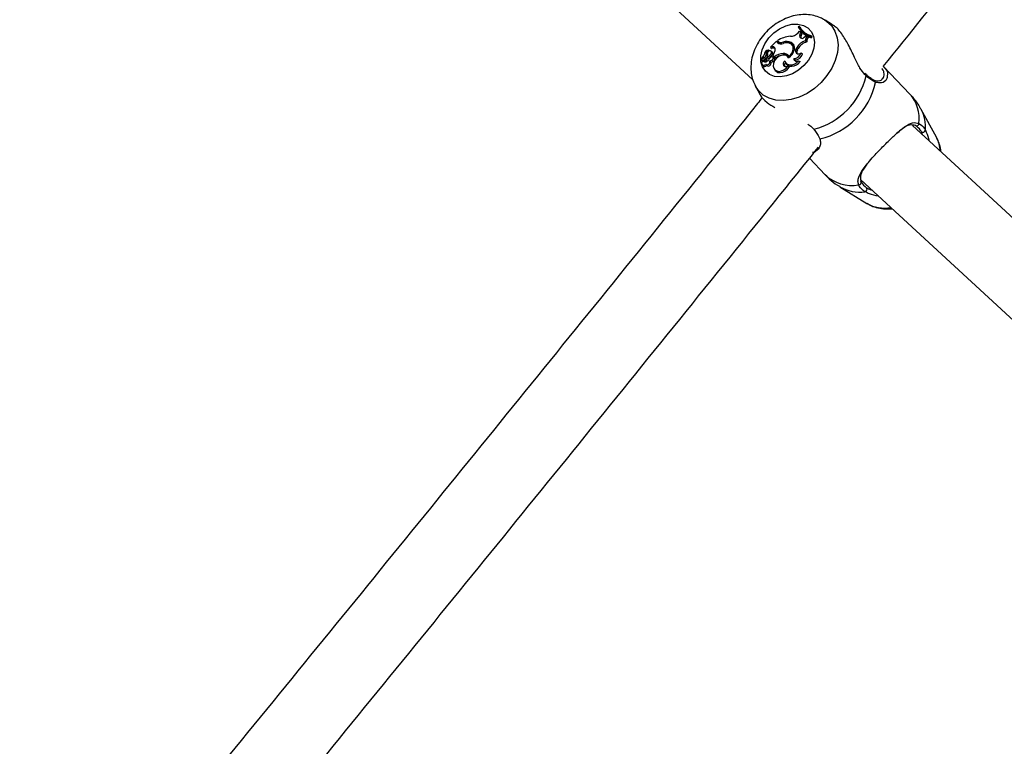
# Model space of a CAD drawing. Units: millimetres. Extents: x 0 to 59.4, y 0 to 42.1.
# Drawn here: x 13.9 to 14.3, y 18.8 to 19.1 of the extents above; entities that cross this region are included whole.
import ezdxf

# ---------------------------------------------------------------- set-up
doc = ezdxf.new("R2010")
doc.units = ezdxf.units.MM

msp = doc.modelspace()

# ---------------------------------------------------------------- linework, layer by layer
at = {"color": 7, "linetype": 'Continuous', "lineweight": 25}
for p, q in [((14.05500649100372, 19.20014675136449), (14.20888179641531, 19.0578632787577)), ((14.24299320567569, 19.08133587438332), (14.23975823194881, 19.08333191573184)), ((14.22855226961634, 19.08072403427279), (14.22825172445734, 19.08041776608101)), ((14.22829424959347, 19.07792639702222), (14.22892149255981, 19.07855971330281)), ((14.22855226961634, 19.08072403427279), (14.22905126178219, 19.08034991818624)), ((14.22869786016031, 19.07974962352552), (14.22910122075474, 19.07919950696467)), ((14.22948495444586, 19.07799783194546), (14.22892149255981, 19.07855971330281)), ((14.22892149255981, 19.07855971330281), (14.22940833812886, 19.07817262910589)), ((14.22907063350828, 19.0772352054657), (14.22948495444586, 19.07799783194546)), ((14.23004817136524, 19.0775345906223), (14.22940833812886, 19.07817262910589)), ((14.22948495444586, 19.07799783194546), (14.23004817136524, 19.0775345906223)), ((14.21891279649071, 19.07428300128206), (14.21646513886612, 19.07178873493799)), ((14.21948888507522, 19.07375031097078), (14.21891279649071, 19.07428300128206)), ((14.21891279649071, 19.07428300128206), (14.21939763568005, 19.0738944627156)), ((14.21981206103571, 19.07351125711557), (14.21939763568005, 19.0738944627156)), ((14.2197757147154, 19.07427069149829), (14.21941697550603, 19.0746024059364)), ((14.21941697550603, 19.0746024059364), (14.21975897170507, 19.07410785846035)), ((14.22018505111627, 19.07371387673552), (14.21975897170507, 19.07410785846035)), ((14.2197757147154, 19.07427069149829), (14.22018505111627, 19.07371387673552)), ((14.22178648727088, 19.07386476098783), (14.22215279553176, 19.07342555452712)), ((14.22536467010345, 19.07375614366321), (14.22578308672687, 19.07319263644979)), ((14.22907063350828, 19.0772352054657), (14.2296065412659, 19.07672169709591)), ((14.2296065412659, 19.07672169709591), (14.23004817136524, 19.0775345906223)), ((14.2308908253055, 19.07608602750253), (14.23150301824228, 19.07659870874971)), ((14.23140420676911, 19.0745539289466), (14.23197278280123, 19.07401147482808)), ((14.2320445204198, 19.07634107278037), (14.23150301824228, 19.07659870874971)), ((14.2320445204198, 19.07634107278037), (14.23264123541405, 19.07588061104084)), ((14.23336932644189, 19.0764153560428), (14.23366570857791, 19.07671738193874)), ((14.23336932644189, 19.0764153560428), (14.2338430720326, 19.07583284128901)), ((14.23366570857791, 19.07671738193874), (14.23426871215926, 19.07626658652841)), ((14.2338430720326, 19.07583284128901), (14.23426871215926, 19.07626658652841)), ((14.21563229170509, 19.07056465122074), (14.21570049641272, 19.07053001296773)), ((14.21607682405063, 19.07022471753969), (14.21576102173569, 19.07048116006892)), ((14.21704405192607, 19.07190012963372), (14.21646513886612, 19.07178873493799)), ((14.21646513886612, 19.07178873493799), (14.21658549018298, 19.07152065737435)), ((14.21720573585391, 19.06969047344179), (14.21667618954862, 19.07012048356978)), ((14.21751140354445, 19.07133217706603), (14.21684188336839, 19.07120334771066)), ((14.21704405192607, 19.07190012963372), (14.21751140354445, 19.07133217706603)), ((14.22596455439577, 19.07263020584761), (14.22543500809043, 19.07306021597565)), ((14.22743559327561, 19.07113108755382), (14.22777233331739, 19.07171362436503)), ((14.22743559327561, 19.07113108755382), (14.22797072518547, 19.07061623000642)), ((14.22777233331739, 19.07171362436503), (14.22830746522684, 19.07119876681696)), ((14.22797072518547, 19.07061623000642), (14.22830746522684, 19.07119876681696)), ((14.21229941274763, 19.06664374572388), (14.21270277334207, 19.06609362916302)), ((14.2140795441169, 19.06711781405944), (14.2123385251944, 19.06670820734577)), ((14.21238708531284, 19.06703230409112), (14.21258261516017, 19.0667656339983)), ((14.21361762361947, 19.06731345351416), (14.21239738101457, 19.0670269421824)), ((14.21270277334207, 19.06609362916302), (14.21271129755457, 19.06608399999906)), ((14.2132545872148, 19.0657729580235), (14.213348252637, 19.06569788275949)), ((14.21369468810839, 19.06635946088425), (14.21415289157093, 19.06578983090449)), ((14.21420258729539, 19.06663593018036), (14.21472046765949, 19.06609839033824)), ((14.2147808244307, 19.06664203455352), (14.2142512781254, 19.06707204468152)), ((14.21460192368715, 19.06869602950484), (14.21514821147524, 19.06823870850365)), ((14.215038778497, 19.06757744541815), (14.21540096584566, 19.06697969678384)), ((14.21517001965539, 19.06813117052573), (14.21514821147524, 19.06823870850365)), ((14.21611630071723, 19.0659036031563), (14.21670503448433, 19.06535152307105)), ((14.21684337817791, 19.06942406729207), (14.21738819423236, 19.06893195476116)), ((14.21705802297483, 19.06626327559968), (14.21755242187773, 19.0657068340043)), ((14.21798151054392, 19.0670715123521), (14.21745196423864, 19.0675015224801)), ((14.21751747835701, 19.06821434237922), (14.21804182039526, 19.06772950041043)), ((14.21751747835701, 19.06821434237922), (14.21788755742989, 19.06769382758634)), ((14.21788755742989, 19.06769382758634), (14.21848582859154, 19.06714062576998)), ((14.21804182039526, 19.06772950041043), (14.21848582859154, 19.06714062576998)), ((14.22189112205963, 19.06902812678954), (14.22234292610172, 19.0684578055565)), ((14.22418639577124, 19.06753170427795), (14.22365684946595, 19.06796171440596)), ((14.22432356380722, 19.06741013345716), (14.22418639577124, 19.06753170427795)), ((14.22443377014722, 19.06797662533326), (14.22464674533969, 19.06768418595469)), ((14.22637216387655, 19.06692000340495), (14.226931491198, 19.06634061180782)), ((14.22847170030984, 19.06598263986757), (14.22919033466412, 19.06569601083373)), ((14.22950802257148, 19.06932038228265), (14.23008460505538, 19.06897883651806)), ((14.21279449260318, 19.06429944958299), (14.21319785319761, 19.06374933302216)), ((14.21434548901987, 19.06451087542288), (14.21479830495533, 19.0639051717902)), ((14.21811751756876, 19.06237429749573), (14.21852087816318, 19.0618241809349)), ((14.22295418134492, 19.0651195647141), (14.22335754193937, 19.06456944815322)), ((14.22388260070877, 19.06374147455544), (14.22454907443374, 19.06344148446001)), ((14.27600991881109, 19.05177172149164), (14.26477056621253, 19.0635799624323)), ((14.25726996360246, 19.06010401630736), (14.25679584160164, 19.06053580939053)), ((14.25725166718105, 19.06005316420424), (14.25723920610989, 19.06006327850995)), ((14.21005969261761, 19.05506416976672), (14.21202662394828, 19.05149334690954)), ((14.28738999074492, 19.03328923933927), (14.28084106613637, 19.04517834264745)), ((14.56000892440046, 18.77677108128259), (14.27707353369471, 19.03839220239292)), ((14.23313686108214, 19.02429253374459), (14.23979292798784, 19.01729956497255)), ((14.2550462733307, 19.01517649370776), (14.54097545924317, 18.7507871078837)), ((14.24613992643009, 19.01214900773715), (14.25769145147235, 19.00502149342996))]:
    msp.add_line(p, q, dxfattribs=at)
at = {"color": 8, "linetype": 'Continuous', "lineweight": 25}
for p, q in [((14.21948888507522, 19.07375031097078), (14.21967078927896, 19.07360255570001)), ((14.21361762361947, 19.06731345351416), (14.21382638590062, 19.06705825393423)), ((14.25736039211407, 19.05947834012472), (14.25682642968083, 19.06016189716029))]:
    msp.add_line(p, q, dxfattribs=at)
at = {"color": 8, "linetype": 'Continuous', "lineweight": 25, "flags": 128}
for points in [[(14.23957332558609, 19.08344366263024), (14.24041216039255, 19.08289716294388), (14.24248127409204, 19.08098392103938), (14.24401961183707, 19.0785982740919), (14.24497478738078, 19.07582146244696), (14.24531427336562, 19.07274804709472), (14.24502650900356, 19.06948268950883), (14.24412129376481, 19.06613658752553), (14.24262945366864, 19.06282368863464), (14.24060179154026, 19.05965680963452), (14.23810735698153, 19.05674379479125)], [(14.23810735698153, 19.05674379479125), (14.23523109496962, 19.05418384333155), (14.23207095315763, 19.05206413133206), (14.22873454638482, 19.0504568430426), (14.22533549198224, 19.04941671273815), (14.22198954067085, 19.04897916080871), (14.21881063480955, 19.04915908756047), (14.21590702822476, 19.04995036580369), (14.21337759975623, 19.05132604950682), (14.21130848605675, 19.05323929141132), (14.21002887259065, 19.05512048694106)]]:
    msp.add_lwpolyline(points, dxfattribs=at)
at = {"color": 7, "linetype": 'Continuous', "lineweight": 25, "flags": 128}
for points in [[(14.23076487741735, 19.06392496350731), (14.22847836673247, 19.06196066437409), (14.2259387784584, 19.06045025410313), (14.22328302245633, 19.05947515930309), (14.22065427121974, 19.05908794758704), (14.21819424140823, 19.05930949363881), (14.21603555386569, 19.06012785385343), (14.2142945839963, 19.06149891021987), (14.21306518793635, 19.06334874873455), (14.21241364274564, 19.06557764412433), (14.21237507339406, 19.06806543606181), (14.21295155916533, 19.07067800703971), (14.21411202156231, 19.07327451268037), (14.21579389975679, 19.07571497469262), (14.21790652325998, 19.07786782713769), (14.22033599999199, 19.07961700918302), (14.22295135623335, 19.08086822197179), (14.22561159745212, 19.08155401229869), (14.22817330935563, 19.08163740902968), (14.23049838939208, 19.08111391622542), (14.23246149189488, 19.08001175551848), (14.23395678549998, 19.07839034467786), (14.23490365854209, 19.07633709438166), (14.23525106485041, 19.07396269588482), (14.23498027566094, 19.07139515362488), (14.23410588928897, 19.06877288446967), (14.23267504413015, 19.06623725562809), (14.23076487741735, 19.06392496350731)], [(14.22419650902107, 19.06729547809703), (14.22508581821604, 19.06798802992695), (14.22582631641074, 19.06883849734567), (14.22636706202955, 19.06978837359296), (14.22667085520617, 19.07077231321218), (14.22671679689833, 19.07172262740291), (14.22650172660922, 19.07257394058078), (14.22604043980961, 19.0732676878027), (14.22536467010345, 19.07375614366321)], [(14.21684337817791, 19.06942406729207), (14.21687000081039, 19.06977208208161), (14.21674404401964, 19.07005426188048), (14.21648817588771, 19.07021982360035), (14.21614844426774, 19.07023897157381), (14.21578598968409, 19.07010825979505), (14.21546604204762, 19.06985121208762), (14.21524618141597, 19.06951408858951), (14.21516597547583, 19.06915756044888)], [(14.22443377014722, 19.06797662533326), (14.22513484738144, 19.06864624771613), (14.22568777676938, 19.06942418956491), (14.22605600825678, 19.07025902692315), (14.22621520079553, 19.07109557489492), (14.22615483134951, 19.07187853550834), (14.22587889049431, 19.07255615305372), (14.22540561862997, 19.073083635269), (14.22476630024365, 19.07342611422336)], [(14.22664207209032, 19.07248178284134), (14.22644088106051, 19.07271997369944), (14.22578308672687, 19.07319263644979)], [(14.21705802297483, 19.06626327559968), (14.21732432792008, 19.06645805284354), (14.21752175848532, 19.06672055730233), (14.21761909935154, 19.06700928496467), (14.21760096016524, 19.06727858572529), (14.21747020887386, 19.06748588102426), (14.21724751828087, 19.0675983958509), (14.21696809751354, 19.06759834072967), (14.2166761251842, 19.06748572437564)], [(14.22419650902107, 19.06729547809703), (14.22353386744721, 19.06805430037864), (14.2225555266744, 19.06843946942021), (14.22138605546619, 19.06840194297327), (14.22017435856666, 19.06794649915117), (14.21907471717187, 19.0671311280483), (14.21822714483608, 19.06605964806103), (14.21773956002779, 19.06486848704852), (14.21767404524253, 19.06370931144296)], [(14.22255889736555, 19.06601433660978), (14.22217899480195, 19.0655314677372), (14.22195399810956, 19.06499627677294), (14.22191025675134, 19.06447144016941), (14.22205289329723, 19.06401842177522), (14.22236520351778, 19.06369027477647), (14.22281061262382, 19.06352542861448), (14.22333695855638, 19.06354318849675), (14.22388260070877, 19.06374147455544)], [(14.22255889736555, 19.06601433660978), (14.22285778501872, 19.06526255725638), (14.22338269885586, 19.06468228368115), (14.22409636476268, 19.06431472109158), (14.22494810534661, 19.06418597009505), (14.22587743853679, 19.0643051732956), (14.22681837241399, 19.06466386607788), (14.22770409129451, 19.06523657767921), (14.22847170030984, 19.06598263986757)], [(14.22335754193937, 19.06456944815322), (14.22390692526116, 19.06404258671704), (14.22468044559511, 19.06370287899762), (14.22558910411844, 19.06362006078931), (14.22656583458685, 19.06380024473624), (14.22753854650373, 19.06423013182641), (14.22843544597363, 19.06487799296483), (14.22919033466412, 19.06569601083373)], [(14.226931491198, 19.06634061180782), (14.22702200153018, 19.06602181915014), (14.22709392256085, 19.06588560415747)], [(14.21767404524253, 19.06370931144296), (14.21787609524928, 19.06279629512991), (14.21838224400982, 19.06207707417738), (14.21914510194165, 19.06161898764324), (14.22009324435361, 19.06146492515064), (14.22113789878084, 19.06162931122806), (14.2221812565532, 19.06209675477274), (14.22312563040344, 19.06282349008543), (14.22388260070877, 19.06374147455544)], [(14.21852087816318, 19.0618241809349), (14.2188289595901, 19.06148639297713), (14.21964558484782, 19.06102676109552), (14.22065443061673, 19.06089702053906), (14.22175600172738, 19.0611099666815), (14.22284165817977, 19.06164459818329), (14.22380432952168, 19.06244818820204), (14.22454907443374, 19.06344148446001)]]:
    msp.add_lwpolyline(points, dxfattribs=at)
at = {"color": 7, "linetype": 'Continuous', "lineweight": 25}
for centre, radius, start, end in [((14.22493697279851, 19.08102184091847), 0.00456651731550317, 270.2868904657344, 317.3236236781273), ((14.2361618709124, 19.0852589524958), 0.009274023012875799, 211.4675638402393, 252.4754343226395), ((14.23652690668749, 19.08563525635886), 0.009365625381965193, 211.6270566063567, 252.2117552316119), ((14.23684922056999, 19.08500584844191), 0.009082171976017617, 210.8401745149549, 230.9147674970534), ((14.2366642488874, 19.08482910039171), 0.009428240381380954, 216.6624141064775, 252.5888651680354), ((14.22633268469525, 19.0631319835652), 0.01339393978497743, 95.88301129491543, 121.086476759805), ((14.22102464639237, 19.07565238407298), 0.002444676851723359, 231.0820922517308, 291.2170337327683), ((14.22115998790294, 19.07594453860437), 0.002172090327837108, 230.4092185910752, 286.7640781554122), ((14.22148179057558, 19.07516898269216), 0.001949068128713685, 228.2936932397345, 264.5701925048247), ((14.22346951330932, 19.07031633832986), 0.003927324789941971, 61.1474839213544, 115.3751063803566), ((14.23309053191416, 19.06865546401552), 0.006134784514382471, 105.9548201198775, 150.0995099881126), ((14.2335090804889, 19.068214940496), 0.005996667478540913, 104.8442228216657, 150.1599274200373), ((14.22995686025501, 19.07662280995124), 0.001077230761154276, 145.3549654235302, 330.112508087937), ((14.23058288529657, 19.0760695605352), 0.001174108070001873, 146.2595621136781, 202.3236398149357), ((14.23342610946751, 19.07483778434714), 0.002041730738918215, 132.5843933342553, 187.9915383830222), ((14.23387468072609, 19.07438540204469), 0.001938307839309766, 129.5203030093132, 191.1229059791881), ((14.21590706905862, 19.06837975540944), 0.002202106332638881, 97.1680125700254, 177.2969929150136), ((14.2165383982456, 19.06884663314483), 0.001942322108172833, 117.807785529181, 184.4470599342651), ((14.21746275249288, 19.07103950115303), 0.0009570744727610671, 8.330113353421117, 115.9431805652642), ((14.21675582865207, 19.06918104608985), 0.0006796563228332648, 338.5003214119479, 48.55026065116085), ((14.21790752914383, 19.07027877898431), 0.001125416815697476, 65.51949400962708, 110.6085442005353), ((14.21427531646099, 19.07080660245962), 0.004151075292548442, 321.3560294018794, 5.135325640812499), ((14.22341148157363, 19.06940738550125), 0.00424095675179025, 71.36969143422695, 110.7437796156975), ((14.22404237742779, 19.07027600002433), 0.003396591954033416, 59.17036844847567, 97.54741221243115), ((14.22453058590078, 19.07092548438235), 0.002227631234906533, 8.150801420941566, 49.93030357743683), ((14.22851908082178, 19.07027984076349), 0.001377884741465587, 141.8448939153231, 315.8669358211826), ((14.22919279919959, 19.06974540874699), 0.001500598068058088, 144.5272195816645, 208.7008479096723), ((14.21234239497705, 19.06666207223072), 4.629712797776605e-05, 94.79470797336734, 205.1698627442385), ((14.2133588263426, 19.06828103797308), 0.001950707982761052, 237.1434412630147, 279.9142611123048), ((14.21240434919642, 19.06704553068795), 1.985165224239695e-05, 97.58274459895162, 249.4507317512866), ((14.2119048932972, 19.06883272561801), 0.001836018035440435, 285.7002923379088, 349.0383817491251), ((14.21354975901627, 19.06492558387541), 0.0008973122863470664, 109.2051196972895, 332.4729479027298), ((14.21380601582454, 19.06776933994348), 0.002009671321101776, 236.9941248760416, 279.9392105450774), ((14.21413211015286, 19.06725702619767), 0.001724095372188366, 239.4043631448722, 330.1489629637121), ((14.21336703274571, 19.06853352251723), 0.001245537698449752, 281.606609350889, 7.496830790934126), ((14.2135312481299, 19.06726447805486), 0.0009196568412481026, 280.2368934598267, 316.8854525326033), ((14.21407784804286, 19.06686073025966), 0.0002570893945208177, 299.025443729263, 89.62200467520867), ((14.21397104284712, 19.06680062079934), 0.001027017609331971, 280.1988423458149, 316.8620709221598), ((14.21500706905496, 19.06549182712351), 0.001183196679250693, 236.0032213617193, 20.36625329786595), ((14.21368253245192, 19.06822049621372), 0.001534920653452506, 300.6026768245956, 333.9602214049594), ((14.21449864384578, 19.06639819037457), 0.0003729421752916304, 306.4979569148779, 40.8316834235299), ((14.21543341567263, 19.06504790276103), 0.001307363642954943, 240.9354283992226, 13.42890375469103), ((14.21418001216412, 19.07022174726254), 0.002780253919823545, 287.9917796037307, 343.3270053400908), ((14.21198999884557, 19.06861804488065), 0.003221475532165359, 341.1543690288082, 9.64102366604641), ((14.21648653748121, 19.0684518810599), 0.001355197047289443, 161.2811545729768, 189.0502157548925), ((14.21462522161164, 19.06975687836594), 0.0028834903600639, 285.6065300665193, 343.3762793387579), ((14.21924383075044, 19.06395890912306), 0.004362515065960301, 126.0565725384557, 145.9926052336734), ((14.21588744852907, 19.06791548299619), 0.002024854022929397, 276.489525567293, 305.3172371158896), ((14.21630313869994, 19.06749814164274), 0.00218391655377391, 280.6043075174424, 304.892461758392), ((14.21730518835325, 19.06653436757167), 0.0008636759929237253, 286.6340158034856, 38.45710649478578), ((14.22238344448898, 19.06121458272646), 0.007829039034266912, 93.60537499218746, 123.6799937018036), ((14.22319946660971, 19.05996898127897), 0.008582008393826116, 108.9493074735163, 123.3153346262215), ((14.22227017404412, 19.06634476245882), 0.002710004527358006, 37.02492679840721, 98.04040174249617), ((14.22271290977982, 19.065793104079), 0.002690264278145714, 43.16651712544424, 97.90476316496536), ((14.22404540914193, 19.06420378640827), 0.001583848769675893, 132.2990308143426, 202.8381496245043), ((14.22642882424585, 19.07009451698469), 0.003175019191352635, 268.9774637040343, 345.8878615394872), ((14.227704248429, 19.06708366267482), 0.001342100447616497, 187.0042310632757, 304.8778622585199), ((14.22684616284009, 19.06964595130508), 0.003306440702753955, 271.4787797654404, 348.3599727124337), ((14.2139278336941, 19.06454866689814), 0.001082499963305734, 227.5965461026888, 323.5263684510986), ((14.22708555404628, 19.06683528908121), 0.03115590663067556, 284.7391541682853, 346.3415600471654), ((14.23025415908067, 19.06349777508959), 0.03174908263255529, 283.3273996111699, 347.7533146039903), ((14.27890500139387, 19.03909847248458), 0.0009779817190425622, 238.7513382687216, 8.71797385837391), ((14.28155430265034, 19.0365240072124), 0.001117654371230663, 236.184215556701, 350.1265423063974), ((14.25426574596748, 19.0139405645516), 0.0009464131286763183, 261.1823453655972, 34.0296302535757), ((14.25664336254681, 19.01109625974923), 0.001096254226450717, 279.8541024539229, 36.26447912855673)]:
    msp.add_arc(centre, radius, start, end, dxfattribs=at)
at = {"color": 8, "linetype": 'Continuous', "lineweight": 25}
for centre, radius, start, end in [((14.25685693407392, 19.05968080811307), 0.0005426447129518164, 338.092245558141, 43.32907948161367), ((14.2604595503932, 19.05681822156612), 0.0008230358300700333, 356.1614709715989, 63.75121330309093), ((14.2643740849319, 19.04132626709605), 0.0156365004906218, 352.357360344564, 41.91423055336411), ((14.26666872295558, 19.03766249893704), 0.01604192064291396, 355.2437772651414, 27.93779654665176), ((14.27587477457022, 19.02706238506475), 0.0130909861242857, 1.477251972819212, 28.40231043765564), ((14.25102175204133, 19.02871521414994), 0.01601260552710853, 225.472700253391, 281.1588572109041), ((14.25454206458593, 19.02640763809079), 0.01655049995383668, 239.5660284192064, 277.9494049395179), ((14.265056023928, 19.01789844281833), 0.01483417517103832, 240.2339390178691, 280.8829144122085)]:
    msp.add_arc(centre, radius, start, end, dxfattribs=at)
at = {"color": 7, "linetype": 'Continuous', "lineweight": 25}
for points, knots in [([(14.26465622817232, 19.0635008969955), (14.27594432701108, 19.07753314424109), (14.31586338238752, 19.12715656292781), (14.38423419173792, 19.21276211728562), (14.46976921515054, 19.3203093806488), (14.5551185080119, 19.42824983661779), (14.6402934235487, 19.5365530039353), (14.72529149378509, 19.64521948947135), (14.81010179770047, 19.75426533330473), (14.87805826461784, 19.8420398872223), (14.9176970111444, 19.89355720817171), (14.92918556135636, 19.90848854128328)], [0, 0, 0, 0, 0.05053109020165349, 0.1786973534519553, 0.3068635449219269, 0.4350296652428616, 0.5631957150488534, 0.6913616949824771, 0.8195276056866786, 0.9476934478099158, 1, 1, 1, 1]), ([(14.23947935525772, 19.0834162007243), (14.23895241197308, 19.08373585488442), (14.23755726085251, 19.0845821809933), (14.23497553962249, 19.08536333561771), (14.23187106124928, 19.08580016066407), (14.22862579876126, 19.085661059327), (14.22532592790802, 19.08496952443527), (14.22205323288654, 19.08372259716617), (14.21891037907359, 19.08194900508325), (14.2160003550418, 19.07969656686036), (14.21341786037465, 19.07702782945049), (14.2112475506602, 19.07401153077802), (14.20956775622149, 19.07072143799773), (14.2084570476198, 19.0672465648463), (14.20799417178968, 19.06381813839617), (14.20816259488165, 19.06058138031403), (14.20878987319223, 19.05767508217047), (14.2096516273096, 19.05597200911133), (14.21005977086846, 19.05516540049137)], [0, 0, 0, 0, 0.0366434365441352, 0.09701828080180583, 0.1581672253051848, 0.2206814847544905, 0.2847788884259938, 0.3502663869940467, 0.4167143464180414, 0.4837313830221739, 0.5511634734126821, 0.6190776985772344, 0.687557379444329, 0.7565583894211887, 0.8256054660417722, 0.8866593953541708, 0.9463196788833542, 0.9999999999999999, 0.9999999999999999, 0.9999999999999999, 0.9999999999999999]), ([(14.25682642968083, 19.06016189716029), (14.25607966675999, 19.06099560473937), (14.2553094302479, 19.06185551891008), (14.25385545365781, 19.064309812373), (14.25222104083626, 19.06767806997309), (14.24982038341955, 19.07290070869726), (14.24694602367423, 19.07764472993305), (14.24449923619509, 19.08050474762909), (14.2432015295712, 19.08110335957071), (14.2429316920033, 19.08122783145632)], [0, 0, 0, 0, 0.1372431683922126, 0.1415572417676767, 0.3178137332283345, 0.5332924973412568, 0.738332326858244, 0.9455903459068968, 1, 1, 1, 1]), ([(14.21570049641272, 19.07053001296773), (14.21570099426773, 19.07052954258916), (14.21570348362798, 19.0705271906158), (14.21571363694331, 19.07051711913058), (14.21575293886697, 19.07047603262762), (14.2158542372494, 19.07036603669329), (14.21594685282993, 19.07026317512771), (14.21601067378848, 19.0701922937093)], [0, 0, 0, 0, 0.004408040029579471, 0.02204095451689503, 0.0925743769644201, 0.3746972945171412, 1, 1, 1, 1]), ([(14.21570049641272, 19.07053001296773), (14.21570098098018, 19.07052963947783), (14.21570340386344, 19.07052777199291), (14.21571335622307, 19.07051990409499), (14.2157325215979, 19.07050433774585), (14.21574942450541, 19.07049023768063), (14.21575910078798, 19.07048216592048)], [0, 0, 0, 0, 0.02357078940791238, 0.1178561811195783, 0.4950056459476535, 0.9999999999999999, 0.9999999999999999, 0.9999999999999999, 0.9999999999999999]), ([(14.21658549018309, 19.07152065737436), (14.2165917181103, 19.07151287962239), (14.21663411581454, 19.07145993121495), (14.21669868896412, 19.07138069398729), (14.21677776310435, 19.07128267094706), (14.21682050994715, 19.07122978878933), (14.21684188336839, 19.07120334771067)], [0, 0, 0, 0, 0.07344655784775748, 0.5000002936367501, 0.7500001487449227, 1, 1, 1, 1]), ([(14.21230049372041, 19.06664238190946), (14.21231127258029, 19.0666277096909), (14.21236516689217, 19.06655434858109), (14.21250198308041, 19.06636830311385), (14.21262829331311, 19.06619674119617), (14.21271129755457, 19.06608399999906)], [0, 0, 0, 0, 0.0789467189685369, 0.3947336862596467, 1, 1, 1, 1]), ([(14.21239738101457, 19.0670269421824), (14.21240383350238, 19.06701881965936), (14.21243609596358, 19.06697820701631), (14.2125043735485, 19.06689264266425), (14.21256668531957, 19.06681531192903), (14.2126028743065, 19.06677040033499)], [0, 0, 0, 0, 0.09486427831400447, 0.474321717363874, 1, 1, 1, 1]), ([(14.26458632601985, 19.06357381376121), (14.26491404482377, 19.06325258431161), (14.26609822944219, 19.06209184843481), (14.26662363088309, 19.06065308851743), (14.26640091437056, 19.05982084531933), (14.26634993684753, 19.05963035339611)], [0, 0, 0, 0, 0.2278339812780432, 0.8232591263175609, 1, 1, 1, 1]), ([(14.2589801097791, 19.05866181686077), (14.2589727958584, 19.05866629960695), (14.25845653548054, 19.05898271871199), (14.25785175036787, 19.05952525690912), (14.25725553331611, 19.06006010890464)], [0, 0, 0, 0, 0.01416711607652272, 0.9999999999999999, 0.9999999999999999, 0.9999999999999999, 0.9999999999999999]), ([(14.26128073988744, 19.0567631235433), (14.26024208630546, 19.05734239966972), (14.25899433588497, 19.05803829293274), (14.25759490707415, 19.05927165454854), (14.25736039211407, 19.05947834012472)], [0, 0, 0, 0, 0.8324209432691251, 1, 1, 1, 1]), ([(14.26082842391118, 19.0575640412484), (14.26075383901967, 19.05759633870013), (14.2602152457003, 19.05782956544864), (14.25955173602908, 19.05827664730526), (14.2589801097791, 19.05866181686077)], [0, 0, 0, 0, 0.1384809072497301, 1, 1, 1, 1]), ([(14.26406420163151, 19.05803283858629), (14.26392731339358, 19.0578725872499), (14.26357896943176, 19.05746479044975), (14.26259275673393, 19.05720457123437), (14.26161230997839, 19.05718865697631), (14.26100091086796, 19.05751666746622), (14.26082921627826, 19.05760878017218)], [0, 0, 0, 0, 0.2278501034740375, 0.579817586568313, 0.8820033496210017, 1, 1, 1, 1]), ([(14.2130275815623, 19.05029740376373), (14.21233394294111, 19.04943321987037), (14.1830488769245, 19.0129478201327), (14.12501552469904, 18.94118554212249), (14.03891582466703, 18.83504324484826), (13.95262864751684, 18.72932456594853), (13.86618077310066, 18.62397646462739), (13.77956922268073, 18.51901028846892), (13.6927887387482, 18.41444538394249), (13.61721138792459, 18.32380319390696), (13.57049600913625, 18.26817735973294), (13.55282092204011, 18.24713094013147)], [0, 0, 0, 0, 0.003178400675470239, 0.134190442637275, 0.2652024094070082, 0.3962143003473073, 0.5272261148246505, 0.6582378522141772, 0.7892495118941024, 0.9202610932536276, 1, 1, 1, 1]), ([(14.21210734230853, 19.05153150168545), (14.2121499781535, 19.05139533915618), (14.21246604835683, 19.05038593220415), (14.21455004358806, 19.04834859549542), (14.21718231292386, 19.04671451294072), (14.21833443458694, 19.04599928905199)], [0, 0, 0, 0, 0.080611257025189, 0.5975914496408415, 1, 1, 1, 1]), ([(14.28081143662226, 19.04509563615749), (14.28057411811401, 19.04556134685941), (14.27963787483274, 19.04739861829225), (14.27800597544774, 19.04965622844139), (14.27643093890203, 19.05123641657008), (14.27594441026844, 19.05172453652715)], [0, 0, 0, 0, 0.1900615076504641, 0.7498100796126118, 1, 1, 1, 1]), ([(14.23501220511062, 19.03670459508184), (14.23590955382505, 19.03550691516632), (14.23698774340394, 19.03406786924917), (14.23748876707677, 19.03281403593869), (14.23757280197738, 19.03260373498216)], [0, 0, 0, 0, 0.8322735926980529, 1, 1, 1, 1]), ([(14.25412066998354, 19.01300533689535), (14.25398734268393, 19.01352340694341), (14.2537155460971, 19.01457952726701), (14.25419052171827, 19.01670928785098), (14.2555521457577, 19.0191001575402), (14.25772193547066, 19.02190436522168), (14.26017075937069, 19.02473777874258), (14.26340408486959, 19.02819485889714), (14.26712300042103, 19.03193644552993), (14.27067913563303, 19.03528809184499), (14.27405711942057, 19.03803063924081), (14.27703552453737, 19.03986378245583), (14.27896881533562, 19.03944314737541), (14.2798716838908, 19.03924670606009)], [0, 0, 0, 0, 0.05725876846333468, 0.1167258159475949, 0.2332327355861206, 0.3019430119996023, 0.3731779199189643, 0.47168481872471, 0.570572215554662, 0.6653134951891785, 0.76918607106204, 0.8922072981859572, 1, 1, 1, 1]), ([(14.27839767015987, 19.03826237245361), (14.27756247884027, 19.03845378728299), (14.27578125365525, 19.0388620205906), (14.2732724840917, 19.03738093148487), (14.27120868917832, 19.03564173135168), (14.27036172584786, 19.03492797887192)], [0, 0, 0, 0, 0.3423332638468854, 0.7300993400194381, 1, 1, 1, 1]), ([(14.28093230058483, 19.03559542510832), (14.28081927194473, 19.03580270672349), (14.28014433811384, 19.03704045827458), (14.27919119443645, 19.03770724773013), (14.27839767015987, 19.03826237245361)], [0, 0, 0, 0, 0.1674662536195724, 1, 1, 1, 1]), ([(14.2798716838908, 19.03924670606009), (14.28074539544517, 19.03863853322644), (14.28179499849471, 19.03790792590226), (14.28253191201649, 19.03655849614135), (14.28265540329371, 19.03633235996693)], [0, 0, 0, 0, 0.8324209373679489, 0.9999999999999999, 0.9999999999999999, 0.9999999999999999, 0.9999999999999999]), ([(14.28265540329371, 19.03633235996693), (14.28313960098076, 19.03520844943515), (14.28363596241415, 19.03405630464496), (14.28407979444426, 19.03240013835901), (14.28411584749698, 19.03210628124929), (14.28414710628414, 19.0318515006925)], [0, 0, 0, 0, 0.8411035892690916, 0.8622333281686253, 1, 1, 1, 1]), ([(14.28143921296158, 19.03435540126544), (14.28135057184828, 19.03462458660553), (14.28119366246281, 19.03510108904013), (14.28101153901376, 19.03544555469222), (14.28093230058483, 19.03559542510832)], [0, 0, 0, 0, 0.5649191285260651, 0.9999999999999999, 0.9999999999999999, 0.9999999999999999, 0.9999999999999999]), ([(14.28922700829682, 19.02715428110334), (14.28921625159705, 19.0274065192224), (14.28916220116728, 19.02867396918763), (14.28863619852683, 19.03068316518288), (14.28783226103334, 19.03227753145511), (14.28747900619985, 19.03297810531388)], [0, 0, 0, 0, 0.1222560728985435, 0.614314188194805, 0.9999999999999999, 0.9999999999999999, 0.9999999999999999, 0.9999999999999999]), ([(13.57212588208932, 18.2203594374805), (13.58370567393123, 18.23413015454109), (13.62435533211765, 18.28247082846138), (13.69390878018959, 18.36578926451707), (13.78078679617267, 18.47030581358067), (13.86749277582339, 18.57523183958065), (13.95403649667073, 18.68053703392096), (14.04041740984965, 18.78621805863249), (14.12661834230315, 18.89230689246769), (14.19212956951338, 18.97325190115569), (14.22885083662032, 19.01895556538743), (14.23695369512024, 19.02904046586539)], [0, 0, 0, 0, 0.05185775182729045, 0.1820412590203659, 0.3122246883920051, 0.4424080405328837, 0.5725913160413317, 0.7027745155223438, 0.8329576395881316, 0.9631406888555997, 1, 1, 1, 1]), ([(14.25796287726781, 19.02214254168648), (14.25754069994647, 19.02160600629044), (14.25618436169339, 19.01988226736606), (14.25465511460614, 19.0173865592125), (14.25491819479485, 19.01544403780664), (14.25505008421779, 19.01447019774469)], [0, 0, 0, 0, 0.1839172691691197, 0.5908750067057531, 1, 1, 1, 1]), ([(14.23985843653037, 19.01734674993705), (14.24041953325663, 19.01674367945488), (14.24198747337541, 19.01505844701775), (14.24416122918459, 19.01333177763802), (14.24583471107792, 19.01239037999372), (14.24622191591812, 19.01217256244464)], [0, 0, 0, 0, 0.2998869115115806, 0.8380100928260319, 1, 1, 1, 1]), ([(14.25683097539676, 19.01001617885063), (14.25587113904092, 19.01074983952956), (14.25471786880493, 19.01163135336178), (14.25420644865152, 19.01280798473537), (14.25412066998354, 19.01300533689535)], [0, 0, 0, 0, 0.8322735867762433, 1, 1, 1, 1]), ([(14.25505008421779, 19.01447019774469), (14.25512806200279, 19.01429078999815), (14.25559278572943, 19.01322157475233), (14.25664860648779, 19.01241551593953), (14.25752726701228, 19.01174470884124)], [0, 0, 0, 0, 0.1677938537094535, 1, 1, 1, 1]), ([(14.25752726701228, 19.01174470884124), (14.25805340454908, 19.01143198724787), (14.25869500173192, 19.01105063963572), (14.25965022491824, 19.01080468243288), (14.25982212363279, 19.0107604208115)], [0, 0, 0, 0, 0.8200434024046219, 0.9999999999999999, 0.9999999999999999, 0.9999999999999999, 0.9999999999999999]), ([(14.26268333222781, 19.00811475461014), (14.26128029455398, 19.00840845888801), (14.25900194458739, 19.00888539628187), (14.25743353707378, 19.00970232536808), (14.25683097539676, 19.01001617885063)], [0, 0, 0, 0, 0.6158130640216756, 1, 1, 1, 1]), ([(14.25772509612072, 19.00508027719362), (14.25829786469511, 19.004725342525), (14.25973385306925, 19.00383548564299), (14.26236098470464, 19.0030218699441), (14.26539692001894, 19.00254230719854), (14.26746391808118, 19.00268717838332), (14.26847635273797, 19.0027581376217)], [0, 0, 0, 0, 0.1818962397796497, 0.4560321520808089, 0.7335595463434242, 0.9999999999999999, 0.9999999999999999, 0.9999999999999999, 0.9999999999999999])]:
    msp.add_open_spline(points, degree=3, knots=knots, dxfattribs=at)
at = {"color": 8, "linetype": 'Continuous', "lineweight": 25}
for points, knots in [([(14.2639696726002, 19.05807075778553), (14.26413768324539, 19.05816924437612), (14.26491874506553, 19.05862709700581), (14.26503648929586, 19.06028387149118), (14.26486998421631, 19.06184167683992), (14.26407437482885, 19.06266335917663), (14.26402441507274, 19.06271495616604)], [0, 0, 0, 0, 0.1225702509282819, 0.5698147470307797, 0.9729868065183926, 1, 1, 1, 1]), ([(14.26634993684753, 19.05963035339611), (14.26629677677544, 19.0590799401027), (14.26615728292614, 19.05763563677525), (14.26420287406234, 19.05617876202884), (14.26221097784399, 19.05657709674626), (14.26128073988744, 19.0567631235433)], [0, 0, 0, 0, 0.2470946056434278, 0.6483847054564559, 1, 1, 1, 1]), ([(14.23241039356913, 19.0388404508586), (14.23268282415187, 19.03868869190588), (14.23376365977285, 19.03808660648558), (14.23447795324778, 19.03729595700084), (14.23501220511062, 19.03670459508184)], [0, 0, 0, 0, 0.2520555183833756, 1, 1, 1, 1]), ([(14.23757280197738, 19.03260373498216), (14.23770451058005, 19.03205540031951), (14.23796828012643, 19.03095726411357), (14.23750390848886, 19.0289706717408), (14.23629001470088, 19.02731970758212), (14.23488526712585, 19.02688079323862), (14.23437310680607, 19.02672076839535)], [0, 0, 0, 0, 0.1942246410550698, 0.3889688632798198, 0.7772226783336825, 1, 1, 1, 1])]:
    msp.add_open_spline(points, degree=3, knots=knots, dxfattribs=at)

doc.saveas('drawing.dxf')
